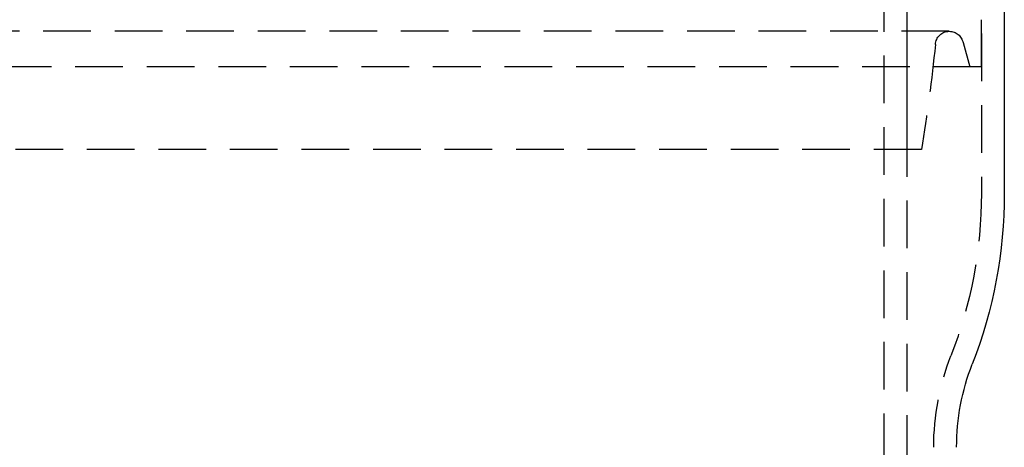
# Model space of a CAD drawing. Extents: x -146 to 496, y -396 to 467.
# Drawn here: x -10 to 42, y 187 to 209 of the extents above; entities that cross this region are included whole.
import ezdxf

# ---------------------------------------------------------------- set-up
doc = ezdxf.new("R2010")
doc.units = 0
doc.header["$LTSCALE"] = 10
doc.linetypes.add('VERDECKT', pattern=[0.375, 0.25, -0.125])
doc.layers.get('0').update_dxf_attribs({"linetype": 'CONTINUOUS'})
doc.layers.add('STEMPEL', color=3, linetype='CONTINUOUS')

# ---------------------------------------------------------------- blocks, each defined once
blk = doc.blocks.new('A$CCE32BB07')
at = {"color": 1, "linetype": 'VERDECKT', "extrusion": (0, 1, -2e-16)}
for p, q in [((35.3, 175.096), (35.3, 273.052)), ((36.5, 175), (36.5, 250)), ((36.5, 202.672), (36.5, 221)), ((40.4, 220), (40.4, 200.37)), ((40.4, 207), (40.4, 209.476)), ((38.717, 208.869), (-38.717, 208.869)), ((39.435, 208.275), (39.788, 207)), ((40.4, 207), (-40.4, 207)), ((37.256, 202.672), (-37.256, 202.672))]:
    blk.add_line(p, q, dxfattribs=at)
at = {"color": 3, "linetype": 'CONTINUOUS', "extrusion": (0, 1, -2e-16)}
blk.add_line((41.6, 220), (41.6, 200.37), dxfattribs=at)
at = {"color": 1, "linetype": 'VERDECKT', "extrusion": (0, -2e-16, -1)}
for centre, radius, start, end in [((-17, 209.476), 23.4, 153.2734, 180), ((-38.717, 208.138), 0.731, 2.8134, 90), ((-38.717, 208.138), 0.731, 90, 169.1281), ((56.732, 217.961), 95.223, 185.89989, 189.23959), ((-17, 200.37), 23.4, 180, 201.2996), ((-51.1, 187.075), 13.2, 0, 21.2996)]:
    blk.add_arc(centre, radius, start, end, dxfattribs=at)
at = {"color": 3, "linetype": 'CONTINUOUS', "extrusion": (0, -2e-16, -1)}
for centre, radius, start, end in [((-17, 200.37), 24.6, 180, 201.2996), ((-51.1, 187.075), 12, 360, 21.2996)]:
    blk.add_arc(centre, radius, start, end, dxfattribs=at)

msp = doc.modelspace()

# ---------------------------------------------------------------- block references
at = {"layer": 'STEMPEL'}
msp.add_blockref('A$CCE32BB07', (0, 0), dxfattribs=at)

doc.saveas('drawing.dxf')
